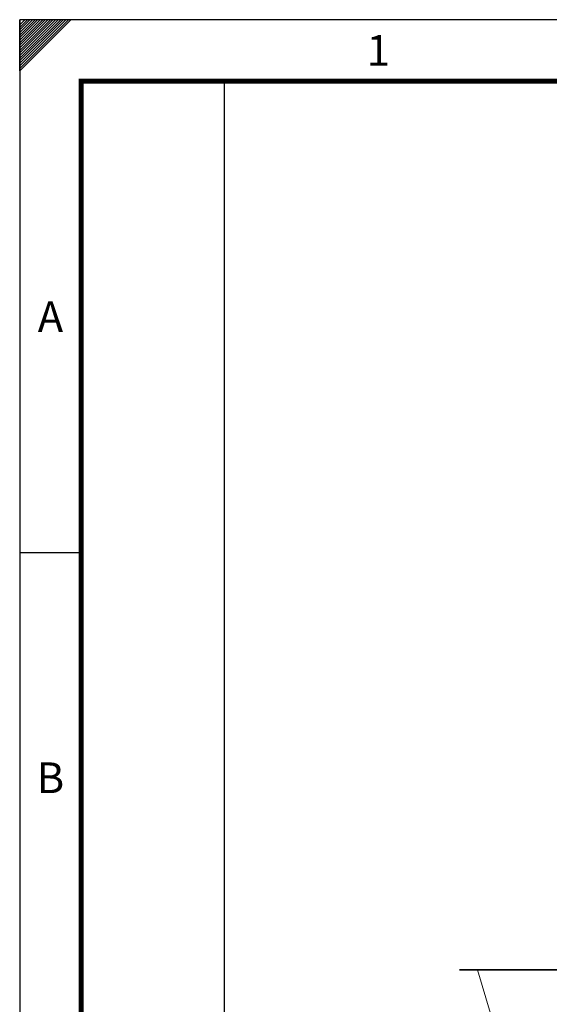
# Model space of a CAD drawing. Extents: x 0 to 1890, y -3 to 1334.
# Drawn here: x 0 to 233, y 901 to 1334 of the extents above; entities that cross this region are included whole.
import ezdxf
from ezdxf.enums import TextEntityAlignment as Align

# ---------------------------------------------------------------- set-up
doc = ezdxf.new("R2010")
doc.units = 0
doc.header["$LTSCALE"] = 25
for name, color, linetype in [('ECS_LEV_PG_FRAME', 7, 'CONTINUOUS'), ('ECS_LEV_PG_LADDER', 7, 'CONTINUOUS'), ('ECS_LEV_PH_DATA', 7, 'CONTINUOUS'), ('ECS_LEV_PH_DATA_0', 7, 'CONTINUOUS')]:
    doc.layers.add(name, color=color, linetype=linetype)
doc.layers.add('Erde', color=6, linetype='CONTINUOUS', lineweight=35)
doc.layers.add('Kontur weiss', color=7, linetype='CONTINUOUS', lineweight=9)
doc.styles.add('ISOCP', font='ISOCP.SHX', dxfattribs={"oblique": 0.017453, "height": 1})

# ---------------------------------------------------------------- blocks, each defined once
blk = doc.blocks.new('__TEXT_')

msp = doc.modelspace()

# ---------------------------------------------------------------- linework, layer by layer
at = {"layer": 'ECS_LEV_PG_FRAME', "color": 7, "linetype": 'Continuous'}
for p, q in [((1890, 1333.88), (0, 1333.88)), ((0, 1333.88), (0, -2.62))]:
    msp.add_line(p, q, dxfattribs=at)
at = {"layer": 'ECS_LEV_PG_LADDER'}
msp.add_point((0.11, 1324.98), dxfattribs=at)
at = {"layer": 'ECS_LEV_PH_DATA', "linetype": 'Continuous'}
for p, q in [((0, 1315.88), (18, 1333.88)), ((0, 1321.5), (12.38, 1333.88)), ((0, 1312.5), (21.38, 1333.88)), ((0, 1324.88), (9, 1333.88)), ((0, 1327.12), (6.75, 1333.88)), ((0, 1329.38), (4.5, 1333.88)), ((0, 1319.25), (14.62, 1333.88)), ((0, 1318.12), (15.75, 1333.88)), ((0, 1330.5), (3.38, 1333.88)), ((0, 1331.62), (2.25, 1333.88)), ((0, 1314.75), (19.12, 1333.88)), ((0, 1317), (16.88, 1333.88)), ((0, 1313.62), (20.25, 1333.88)), ((0, 1326), (7.88, 1333.88)), ((0, 1328.25), (5.62, 1333.88)), ((0, 1320.38), (13.5, 1333.88)), ((0, 1311.38), (22.5, 1333.88)), ((0, 1322.62), (11.25, 1333.88)), ((0, 1323.75), (10.12, 1333.88)), ((0, 1311.38), (0, 1333.88))]:
    msp.add_line(p, q, dxfattribs=at)
at = {"layer": 'ECS_LEV_PH_DATA_0', "color": 7}
msp.add_line((0, 1099.88), (27, 1099.88), dxfattribs=at)
at = {"layer": 'ECS_LEV_PH_DATA_0', "color": 7, "const_width": 2.25}
msp.add_lwpolyline([(1863, 1306.88), (27, 1306.88), (27, 24.38), (1863, 24.38)], close=True, dxfattribs=at)
at = {"layer": 'ECS_LEV_PH_DATA_0', "color": 7}
msp.add_lwpolyline([(90, 96.38), (90, 1306.88)], dxfattribs=at)
at = {"layer": 'Erde'}
msp.add_line((249.57, 916.59), (193.22, 916.59), dxfattribs=at)
at = {"layer": 'Kontur weiss'}
msp.add_lwpolyline([(795.04, 916.59), (766.57, 820.59), (229.57, 820.59), (201.1, 916.59)], dxfattribs=at)

# ---------------------------------------------------------------- block references
at = {"layer": 'ECS_LEV_PG_LADDER', "linetype": 'Continuous'}
ref = msp.add_blockref('__TEXT_', (0, 1324.88), dxfattribs=dict(at, xscale=4.5, yscale=4.5, zscale=4.5))
ref.add_attrib('?', '1', dxfattribs={"linetype": 'Continuous', "height": 13.5, "style": 'ISOCP'}).set_placement((157.5, 1320.38), align=Align.MIDDLE_CENTER)
ref = msp.add_blockref('__TEXT_', (0, -2.62), dxfattribs=dict(at, xscale=4.5, yscale=4.5, zscale=4.5))
ref.add_attrib('?', 'A', dxfattribs={"linetype": 'Continuous', "height": 13.5, "style": 'ISOCP'}).set_placement((13.5, 1203.38), align=Align.MIDDLE_CENTER)
ref = msp.add_blockref('__TEXT_', (0, -2.62), dxfattribs=dict(at, xscale=4.5, yscale=4.5, zscale=4.5))
ref.add_attrib('?', 'B', dxfattribs={"linetype": 'Continuous', "height": 13.5, "style": 'ISOCP'}).set_placement((13.5, 1000.88), align=Align.MIDDLE_CENTER)

doc.saveas('drawing.dxf')
